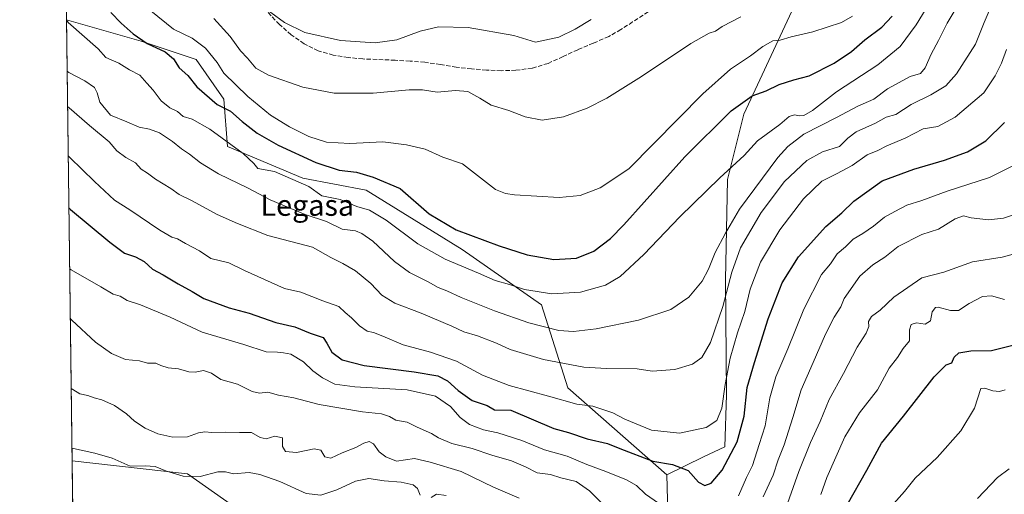
# Model space of a CAD drawing. Units: metres. Extents: x 586865 to 590321, y 4738233 to 4740590.
# Drawn here: x 586865 to 587239, y 4738956 to 4739136 of the extents above; entities that cross this region are included whole.
import ezdxf
from ezdxf.enums import TextEntityAlignment as Align

# ---------------------------------------------------------------- set-up
doc = ezdxf.new("R2010")
doc.units = ezdxf.units.M
doc.header["$MEASUREMENT"] = 0
doc.linetypes.add('DGN Style 3', pattern=[2.307223458686699, 1.648016756204785, -0.6592067024819142])
for name, color, linetype, lineweight in [('Arbolado forestal CxS', 92, 'Continuous', 0), ('Comarca CxS', 21, 'Continuous', 0), ('Comunidad Autónoma CxS', 142, 'Continuous', 0), ('Curva de nivel maestra', 30, 'Continuous', 30), ('Curva de nivel normal', 30, 'Continuous', 0), ('Entidad de ámbito territorial CxS', 92, 'Continuous', 0), ('Matorral CxS', 135, 'Continuous', 0), ('Municipio CxS', 4, 'Continuous', 0), ('Pastizal CxS', 92, 'Continuous', 0), ('Provincia CxS', 1, 'Continuous', 0), ('Senda', 7, 'DGN Style 3', 0), ('Suelo desnudo CxS', 253, 'Continuous', 0), ('Texto cartográfico', 7, 'Continuous', 0)]:
    doc.layers.add(name, color=color, linetype=linetype, lineweight=lineweight)
doc.styles.add('Style-Arial', font='txt')

# ---------------------------------------------------------------- blocks, each defined once
blk = doc.blocks.new('*U14')
at = {"layer": 'Pastizal CxS', "color": 92, "linetype": 'Continuous', "lineweight": 0}
blk.add_polyline3d([(587161.8013000004, 4739146.9955, 1010.206900000005), (587140.0793000003, 4739100.4169, 999.5562999999967), (587133.9971000003, 4739075.591499999, 994.8929999999965), (587133.1388999998, 4739037.488299999, 987.4572999999947), (587133.6133000003, 4738993.6863, 980.1922999999952), (587132.9808, 4738973.935000001, 977.8920000000071), (587124.8251999998, 4738970.1622, 977.4738999999972), (587110.8879000006, 4738963.340700001, 974.3224000000046), (587073.3364000004, 4738996.4045, 982.9502999999969), (587063.2999, 4739027.941500001, 994.2262000000047), (587033.2172999998, 4739049.000299999, 998.4174000000058), (586996.7333000004, 4739071.5485, 998.4857000000047), (586972.6995000001, 4739076.057700001, 997.122199999998), (586944.1606999999, 4739088.0801, 995.2831000000006), (586942.6593000004, 4739106.1151, 1002.515299999999), (586932.1453999998, 4739121.144300001, 1003.277300000002), (586911.3825000003, 4739128.1457, 1000.756800000003), (586882.9622999998, 4739136.271600001, 995.3744000000006), (586876.3909, 4739657.783500001, 1038.734599999996)], dxfattribs=at)

msp = doc.modelspace()

# ---------------------------------------------------------------- linework, layer by layer
at = {"layer": 'Arbolado forestal CxS', "color": 92, "linetype": 'Continuous', "lineweight": 0}
for points in [[(587207.3947000002, 4739276.363299999, 1020.499200000006), (587195.1277000001, 4739236.2345, 1017.492700000003), (587161.8013000004, 4739146.9955, 1010.206900000005), (587140.0793000003, 4739100.4169, 999.5562999999967), (587133.9971000003, 4739075.591499999, 994.8929999999965), (587133.1388999998, 4739037.488299999, 987.4572999999947), (587133.6133000003, 4738993.6863, 980.1922999999952), (587132.9808, 4738973.935000001, 977.8920000000071), (587124.8251999998, 4738970.1622, 977.4738999999972), (587110.8879000006, 4738963.340700001, 974.3224000000046)], [(587112.3888999998, 4738906.232100001, 959.696299999996), (587110.8879000006, 4738963.340700001, 974.3224000000046), (587124.8251999998, 4738970.1622, 977.4738999999972), (587132.9808, 4738973.935000001, 977.8920000000071), (587133.6133000003, 4738993.6863, 980.1922999999952), (587133.1388999998, 4739037.488299999, 987.4572999999947), (587133.9971000003, 4739075.591499999, 994.8929999999965), (587140.0793000003, 4739100.4169, 999.5562999999967), (587161.8013000004, 4739146.9955, 1010.206900000005)], [(587110.8879000006, 4738963.340700001, 974.3224000000046), (587112.3888999998, 4738906.232100001, 959.696299999996), (587096.6069, 4738892.3443, 955.5697999999975), (587091.9340000004, 4738876.803900001, 952.8041999999988), (587087.4133000001, 4738861.7711, 950.7728000000062), (587082.2889, 4738807.115900001, 943.0736000000034), (587097.3110999997, 4738762.485900001, 940.439599999998), (587138.9389000004, 4738749.8213, 935.2462999999989), (587140.7484999998, 4738793.239900001, 943.1203999999999), (587140.3557000002, 4738811.212900001, 945.4799999999959), (587151.2163000006, 4738831.1129, 945.8711999999941), (587177.1973000001, 4738839.236300001, 940.204700000002), (587173.3271000005, 4738823.9933, 939.7084999999934), (587176.9448999995, 4738766.102499999, 930.8335999999982), (587171.6448999997, 4738723.7227, 924.5252999999939)]]:
    msp.add_polyline3d(points, dxfattribs=at)
at = {"layer": 'Comarca CxS', "color": 21, "linetype": 'Continuous', "lineweight": 0, "flags": 128}
msp.add_lwpolyline([(590160.4868587529, 4738274.462929486), (588145.8033500175, 4738248.60318342), (587475.5311218632, 4738239.999812448), (586894.3500006594, 4738232.539982582), (586865.2000006582, 4740545.899982558), (587029.8619866087, 4740548.014702273), (587923.4799760426, 4740559.491252664), (587949.9009999996, 4740519.704), (587973.9840000002, 4740487.222), (587994.1839999994, 4740459.978), (588028.5020000008, 4740420.065999999), (588077.5229999993, 4740384.063999999), (588068.7339999994, 4739981.227999999), (588196.4920000003, 4739973.762999999), (588264.1149999998, 4739970.723), (588310.5240000001, 4739990.757999999), (588350.9940000003, 4739956.405999999)], dxfattribs=at)
at = {"layer": 'Comunidad Autónoma CxS', "color": 142, "linetype": 'Continuous', "lineweight": 0, "flags": 128}
msp.add_lwpolyline([(587475.5311218632, 4738239.999812448), (586894.3500006594, 4738232.539982582), (586865.2000006582, 4740545.899982558), (587029.8619866087, 4740548.014702273), (587923.4799760426, 4740559.491252664), (590271.7800006861, 4740589.649982557), (590290.2788675796, 4739175.883094318), (590292.1613916049, 4739032.012113093), (590302.0500006849, 4738276.279982579), (590160.4868587529, 4738274.462929486), (588145.8033500175, 4738248.60318342)], close=True, dxfattribs=at)
at = {"layer": 'Curva de nivel maestra', "color": 30, "linetype": 'Continuous', "lineweight": 30, "flags": 128}
for points, elevation in [([(586899.8300000001, 4739139.0101), (586903.7300000004, 4739134.9901), (586908.3300000001, 4739130.850099999), (586913.6399999997, 4739127.280099999), (586920.3700000001, 4739124.0801), (586923.5800000001, 4739121.360099999), (586925.75, 4739117.970100001), (586929.0700000003, 4739115.0101), (586932.4800000004, 4739110.7501), (586940.1200000001, 4739104.0601), (586945.1900000004, 4739101.460100001), (586949.7199999997, 4739097.550100001), (586955.3700000001, 4739093.190099999), (586963.3799999999, 4739088.630100001), (586977.5800000001, 4739081.9801), (586986.5099999999, 4739079.130100001), (586993.0700000003, 4739078.280099999), (586999.3700000001, 4739076.460100001), (587009.6100000005, 4739072.130100001), (587020.6299999999, 4739062.5601), (587030.9600000001, 4739056.4801), (587047.2000000002, 4739050.340100001), (587057.8499999996, 4739046.9001), (587067.9600000001, 4739045.100099999), (587076.5599999996, 4739045.620100001), (587083.2300000004, 4739048.290100001), (587089.4600000001, 4739053.090100001), (587094.5999999996, 4739058.280099999), (587117.7000000002, 4739084.200099999), (587135.3700000001, 4739101.600099999), (587143.2599999999, 4739107.4001), (587148.5999999996, 4739109.280099999), (587153.5899999999, 4739111.670100001), (587159.0999999996, 4739113.460100001), (587164.9400000004, 4739114.960100001), (587174.4299999997, 4739119.720100001), (587181.04, 4739124.190099999), (587186.0199999996, 4739128.600099999), (587192.5, 4739133.450099999), (587196.4800000004, 4739137.6501)], 1000), ([(586883.8635, 4739064.755899999), (586884.4900000002, 4739064.1501), (586899.4100000003, 4739051.710100001), (586905.0099999999, 4739047.530099999), (586909.1500000004, 4739046.200099999), (586912.5, 4739044.450099999), (586915.5800000001, 4739041.4801), (586919.7000000002, 4739039.280099999), (586925.3399999999, 4739035.850099999), (586930.7000000002, 4739033.0601), (586935.1299999999, 4739030.4001), (586944.6900000004, 4739026.8201), (586952.3300000001, 4739024.7401), (586962.4100000003, 4739021.2301), (586969.6200000001, 4739019.540100001), (586975.4400000004, 4739017.110099999), (586980.3899999997, 4739015.5601), (586981.7599999999, 4739013.350099999), (586983.7199999997, 4739009.920100001), (586987.5999999996, 4739007.0601), (586996.0300000003, 4739004.840100001), (587014.9400000004, 4739002.540100001), (587023.9800000004, 4739000.9001), (587027.5800000001, 4738999.0601), (587031.6200000001, 4738995.350099999), (587037.0300000003, 4738991.590100001), (587042.6900000004, 4738989.670100001), (587045.4900000002, 4738988.0801), (587051.6500000004, 4738987.920100001), (587068.04, 4738980.9001), (587073.54, 4738979.4001), (587080.7000000002, 4738977.0001), (587088.3499999996, 4738975.3101), (587093.0999999996, 4738973.390100001), (587105.6299999999, 4738968.550100001), (587113.0899999999, 4738967.2301), (587119.0199999996, 4738965.020099999), (587122.9600000001, 4738960.530099999), (587125.3399999999, 4738959.300100001), (587127.6799999997, 4738960.200099999), (587131.9500000002, 4738965.1501), (587137.5899999999, 4738975.850099999), (587140.2599999999, 4738985.600099999), (587141.4000000004, 4738996.5101), (587144.1299999999, 4739005.9801), (587149.3300000001, 4739022.5801), (587154.7400000002, 4739036.2501), (587160.8600000005, 4739046.140100001), (587171.2699999996, 4739057.700099999), (587177.3099999996, 4739062.940099999), (587181.9000000004, 4739067.380100001), (587192.6799999997, 4739075.040100001), (587204.7000000002, 4739079.4801), (587216.3700000001, 4739082.9001), (587225.1200000001, 4739086.100099999), (587232.0599999996, 4739090.280099999), (587239.1200000001, 4739097.1801)], 975), ([(587179.3799999999, 4738951.940099999), (587186.8399999999, 4738965.1601), (587192.4000000004, 4738975.3301), (587200.7400000002, 4738985.6601), (587212.4199999999, 4739000.600099999), (587217.0199999996, 4739005.090100001), (587219.0700000003, 4739005.940099999), (587220.0300000003, 4739008.0001), (587221.7800000003, 4739009.7301), (587226.3700000001, 4739010.450099999), (587234.1299999999, 4739010.600099999), (587243.29, 4739012.8201)], 950)]:
    msp.add_lwpolyline(points, dxfattribs=dict(at, elevation=elevation))
at = {"layer": 'Curva de nivel normal', "color": 30, "linetype": 'Continuous', "lineweight": 0, "flags": 128}
for points, elevation in [([(586882.9642000003, 4739136.124299999), (586883.5899999999, 4739135.1801), (586894.9800000004, 4739125.2501), (586897.8899999997, 4739121.880100001), (586902.8899999997, 4739119.700099999), (586906.8799999999, 4739117.200099999), (586910.8499999996, 4739115.170100001), (586913.4299999997, 4739112.210100001), (586915.8899999997, 4739109.540100001), (586918.8899999997, 4739105.4901), (586922.2300000004, 4739102.840100001), (586925.1500000004, 4739101.420100001), (586927.2699999996, 4739099.540100001), (586930.7400000002, 4739098.460100001), (586937.4400000004, 4739094.620100001), (586950.0099999999, 4739085.4301), (586954.1399999997, 4739081.5801), (586955.6699999999, 4739079.780099999), (586961.9800000004, 4739078.5801), (586974.9400000004, 4739072.880100001), (586979.9699999997, 4739069.370100001), (586986.9299999997, 4739067.9001), (586993.1500000004, 4739065.290100001), (586998, 4739063.920100001), (587004.3499999996, 4739060.120100001), (587016.4000000004, 4739051.140100001), (587026.75, 4739045.3201), (587039.3799999999, 4739040.0001), (587045.7400000002, 4739037.200099999), (587051.1600000003, 4739035.6601), (587056.8600000005, 4739033.790100001), (587067.1799999997, 4739032.0801), (587078.0700000003, 4739032.7601), (587087.5899999999, 4739035.4301), (587093.1399999997, 4739038.6801), (587102.1699999999, 4739047.020099999), (587115.8499999996, 4739061.360099999), (587130.9699999997, 4739076.170100001), (587140.2599999999, 4739084.700099999), (587145.3200000003, 4739090.190099999), (587153.7699999996, 4739096.440099999), (587157.3700000001, 4739099.460100001), (587159.3499999996, 4739100.1501), (587161.1600000003, 4739099.690099999), (587162.8600000005, 4739099.8201), (587166.25, 4739101.8201), (587175.3700000001, 4739108.9101), (587191.0499999998, 4739119.0801), (587199.4299999997, 4739126.0701), (587205.54, 4739134.3201), (587211.4000000004, 4739143.920100001)], 995), ([(586883.2089999998, 4739116.692600001), (586883.8300000001, 4739116.1801), (586889.9800000004, 4739113.0101), (586893.54, 4739110.4801), (586894.5899999999, 4739108.520099999), (586895.6200000001, 4739104.880100001), (586899.6200000001, 4739100.050100001), (586905.9000000004, 4739097.4801), (586910.6100000005, 4739095.380100001), (586914.5099999999, 4739094.710100001), (586918.2400000002, 4739093.2401), (586923.1699999999, 4739090.040100001), (586926.5800000001, 4739087.190099999), (586929.6100000005, 4739085.210100001), (586933.7999999998, 4739081.8301), (586940.7400000002, 4739077.720100001), (586951.9000000004, 4739072.2301), (586960.3200000003, 4739067.850099999), (586973.5999999996, 4739062.280099999), (586981.7100000001, 4739059.5801), (586987.6600000003, 4739056.7301), (586992.6600000003, 4739056.110099999), (586995.0599999996, 4739055.0101), (586999.3300000001, 4739052.100099999), (587007.5599999996, 4739044.370100001), (587013.1699999999, 4739040.2301), (587020.29, 4739036.7301), (587024.1100000005, 4739034.5001), (587027.3399999999, 4739033.270099999), (587032.8099999996, 4739030.7501), (587045.4100000003, 4739025.6801), (587058.5, 4739021.110099999), (587069.9000000004, 4739018.170100001), (587075.5199999996, 4739017.7501), (587084.0899999999, 4739018.780099999), (587100.1299999999, 4739022.1601), (587112.3700000001, 4739026.1601), (587119.3099999996, 4739030.8201), (587124.3600000005, 4739036.9801), (587126.7599999999, 4739041.530099999), (587129.2199999997, 4739047.870100001), (587133.1200000001, 4739055.140100001), (587138.4299999997, 4739064.300100001), (587153.0899999999, 4739083.920100001), (587156.7800000003, 4739088.100099999), (587162.9600000001, 4739092.7401), (587175.3300000001, 4739099.100099999), (587183.3799999999, 4739103.370100001), (587189.4500000002, 4739106.020099999), (587194.7199999997, 4739110.0601), (587203.3399999999, 4739114.6601), (587207.1799999997, 4739115.840100001), (587208.9500000002, 4739117.920100001), (587211.2100000001, 4739123.220100001), (587214.0099999999, 4739128.3201), (587217.3099999996, 4739134.9801), (587220.3899999997, 4739139.9801)], 990), ([(586955.3799999999, 4739142.840100001), (586965.7300000004, 4739135.1601), (586973.4299999997, 4739131.4101), (586987.0599999996, 4739128.420100001), (587000.1100000005, 4739127.4301), (587008.4400000004, 4739128.620100001), (587017.2699999996, 4739131.890100001), (587024.2000000002, 4739133.550100001), (587035.5300000003, 4739133.2401), (587052.75, 4739130.2401), (587061.04, 4739127.720100001), (587069.8700000001, 4739129.630100001), (587076.04, 4739132.610099999), (587082.2000000002, 4739136.280099999)], 1015), ([(586883.3786000004, 4739103.238100001), (586884, 4739102.840100001), (586891.6900000004, 4739096.0701), (586899.2000000002, 4739089.800100001), (586902.1399999997, 4739086.440099999), (586905.54, 4739083.920100001), (586909.2199999997, 4739081.860099999), (586911.2699999996, 4739079.540100001), (586913.7100000001, 4739077.9801), (586916.7699999996, 4739075.700099999), (586922.5499999998, 4739072.140100001), (586925.7800000003, 4739069.8101), (586930.6799999997, 4739067.5001), (586940.1900000004, 4739062.270099999), (586947.8899999997, 4739058.890100001), (586959.3499999996, 4739054.2401), (586976.3499999996, 4739049.850099999), (586983.3099999996, 4739045.960100001), (586987.9299999997, 4739043.700099999), (586992.6600000003, 4739040.9001), (586998.4600000001, 4739036.0601), (587002.7199999997, 4739031.6601), (587007.6500000004, 4739028.590100001), (587017.6200000001, 4739024.790100001), (587029.3099999996, 4739019.850099999), (587033.8600000005, 4739017.630100001), (587038.9699999997, 4739016.120100001), (587046.2000000002, 4739013.370100001), (587051.3799999999, 4739011.020099999), (587064.04, 4739007.220100001), (587079.3700000001, 4739004.3101), (587087.9900000002, 4739003.710100001), (587099.5999999996, 4739003.6501), (587105.2800000003, 4739002.6801), (587113.9100000003, 4739003.340100001), (587120.6600000003, 4739005.420100001), (587124.1500000004, 4739007.940099999), (587127.4600000001, 4739013.6501), (587132.2000000002, 4739027.3201), (587135.5199999996, 4739040.380100001), (587138.9199999999, 4739049.5801), (587146.7400000002, 4739062.9901), (587155.5300000003, 4739074.7401), (587164.0499999998, 4739082.710100001), (587169.9600000001, 4739086.110099999), (587176.4299999997, 4739088.030099999), (587179.6200000001, 4739091.2401), (587182.7599999999, 4739093.670100001), (587190.1500000004, 4739096.920100001), (587194.1699999999, 4739099.200099999), (587197.8200000003, 4739100.280099999), (587203.7199999997, 4739104.050100001), (587211.1200000001, 4739107.720100001), (587216.7800000003, 4739111.1501), (587220.9199999999, 4739115.700099999), (587228.0899999999, 4739127.020099999), (587231.4199999999, 4739135.220100001), (587233.3099999996, 4739139.620100001)], 985), ([(586915, 4739139.6601), (586923.5999999996, 4739132.610099999), (586930.7300000004, 4739129.220100001), (586935.7800000003, 4739125.4901), (586940.1900000004, 4739120.040100001), (586942.7599999999, 4739115.9801), (586951.7800000003, 4739107.050100001), (586960.4100000003, 4739100.0101), (586967.6399999997, 4739095.5601), (586975.0099999999, 4739091.920100001), (586981.7000000002, 4739089.720100001), (586990.5199999996, 4739089.210100001), (587003.0999999996, 4739089.9001), (587012.1100000005, 4739088.710100001), (587019.1900000004, 4739087.120100001), (587025.7999999998, 4739084.050100001), (587033.29, 4739081.550100001), (587045.8600000005, 4739071.800100001), (587049.5899999999, 4739070.200099999), (587053.0199999996, 4739069.7501), (587070.0599999996, 4739068.7301), (587078.04, 4739069.420100001), (587085.54, 4739072.350099999), (587096.4900000002, 4739079.6501), (587124.6200000001, 4739108.050100001), (587135.1100000005, 4739117.4301), (587142.7000000002, 4739122.520099999), (587147.3700000001, 4739126.120100001), (587151.0899999999, 4739128.270099999), (587153.9199999999, 4739128.440099999), (587158.0899999999, 4739129.770099999), (587166.3499999996, 4739131.600099999), (587177.2599999999, 4739135.140100001), (587181.4299999997, 4739137.630100001)], 1005), ([(586938.8600000005, 4739136.770099999), (586945.0499999998, 4739129.9001), (586949.0599999996, 4739124.440099999), (586951.6600000003, 4739121.610099999), (586954.8099999996, 4739117.880100001), (586959.7199999997, 4739115.190099999), (586972.6799999997, 4739110.670100001), (586984.6299999999, 4739108.300100001), (586999.4299999997, 4739108.350099999), (587013.0800000001, 4739109.5801), (587018.1900000004, 4739109.610099999), (587023.75, 4739108.780099999), (587030.6799999997, 4739109.390100001), (587035.3799999999, 4739108.9801), (587039.9100000003, 4739106.4901), (587044.1900000004, 4739103.7401), (587050.9699999997, 4739101.7601), (587057.0800000001, 4739099.4001), (587063.6299999999, 4739098.050100001), (587071.7000000002, 4739099.3301), (587080.6299999999, 4739102.610099999), (587088.0800000001, 4739106.440099999), (587101.2999999998, 4739114.7401), (587120.0099999999, 4739127.2501), (587126.9199999999, 4739131.1801), (587129.3700000001, 4739131.880100001), (587131.9600000001, 4739133.630100001), (587138.9800000004, 4739137.360099999)], 1010), ([(586883.6145000001, 4739084.515500001), (586884.2400000002, 4739083.960100001), (586893.6299999999, 4739074.7401), (586901.1600000003, 4739067.7601), (586907.0800000001, 4739064.020099999), (586918.3799999999, 4739056.3201), (586923.0199999996, 4739053.620100001), (586925.1299999999, 4739053.020099999), (586928.1399999997, 4739051.210100001), (586933.5300000003, 4739048.420100001), (586937.8300000001, 4739045.5101), (586944.5800000001, 4739043.8301), (586950.5499999998, 4739041.0001), (586965.7800000003, 4739034.120100001), (586971.9500000002, 4739032.790100001), (586980.25, 4739029.4901), (586986.4000000004, 4739027.340100001), (586988.79, 4739025.0601), (586991.1600000003, 4739022.940099999), (586994.2400000002, 4739019.920100001), (586997.1699999999, 4739017.950099999), (586999.5099999999, 4739017.4101), (587003.0800000001, 4739016.0001), (587010.75, 4739012.7601), (587021.1100000005, 4739010.0101), (587031.0599999996, 4739006.5601), (587040.9500000002, 4739001.1801), (587050.9800000004, 4738997.3201), (587066.0199999996, 4738993.2501), (587076.6900000004, 4738990.210100001), (587082.8200000003, 4738989.4301), (587090.4199999999, 4738986.920100001), (587094.9400000004, 4738984.450099999), (587105.04, 4738980.370100001), (587115.7000000002, 4738979.170100001), (587125.79, 4738981.300100001), (587129.8300000001, 4738983.950099999), (587131.7999999998, 4738988.6501), (587133.04, 4738997.6501), (587134.9400000004, 4739007.6501), (587137.7000000002, 4739017.2401), (587140.5700000003, 4739025.340100001), (587142.5800000001, 4739033.9001), (587146.5199999996, 4739044.120100001), (587153.79, 4739056.450099999), (587162.7999999998, 4739068.210100001), (587169.7199999997, 4739074.890100001), (587175.3399999999, 4739077.6801), (587181.3200000003, 4739080.920100001), (587186.9400000004, 4739084.950099999), (587191.0099999999, 4739086.630100001), (587194.3700000001, 4739088.300100001), (587201.3399999999, 4739091.210100001), (587208.2699999996, 4739094.7601), (587213.8200000003, 4739095.7401), (587220.4100000003, 4739099.270099999), (587231.2999999998, 4739108.5101), (587235.5300000003, 4739114.880100001), (587238, 4739119.780099999), (587239.8700000001, 4739124.960100001)], 980.0000000000002), ([(587138.0999999996, 4738955.360099999), (587141.2000000002, 4738962.3301), (587143.4400000004, 4738966.9101), (587146.0199999996, 4738974.8201), (587148.2300000004, 4738981.970100001), (587149.9500000002, 4738992.5601), (587152.2800000003, 4739000.640100001), (587156.7800000003, 4739011.1801), (587162.8700000001, 4739026.2601), (587169.6600000003, 4739039.440099999), (587173.0300000003, 4739043.5601), (587175.6299999999, 4739047.2501), (587178.7599999999, 4739049.9101), (587181.6299999999, 4739052.940099999), (587185.3700000001, 4739055.0801), (587189.4000000004, 4739057.770099999), (587193.5, 4739061.220100001), (587197.4800000004, 4739063.440099999), (587202.0199999996, 4739065.8101), (587207.7800000003, 4739067.590100001), (587217.3700000001, 4739071.0601), (587233.4699999997, 4739076.360099999), (587242.04, 4739080.6501)], 970), ([(587147.5, 4738954.9901), (587151.2300000004, 4738963.270099999), (587153.1500000004, 4738969.050100001), (587155.4400000004, 4738974.720100001), (587158.7999999998, 4738985.090100001), (587161.8600000005, 4738995.600099999), (587166.5099999999, 4739006.020099999), (587171.0999999996, 4739016.780099999), (587174.4699999997, 4739023.3101), (587176.9199999999, 4739027.200099999), (587178.2699999996, 4739030.4001), (587184.1600000003, 4739038.880100001), (587189.1200000001, 4739043.120100001), (587193.6299999999, 4739046.0101), (587198.7800000003, 4739050.090100001), (587207.7599999999, 4739054.6801), (587214.0300000003, 4739056.620100001), (587220.4299999997, 4739060.590100001), (587223.54, 4739061.710100001), (587226.4699999997, 4739061.050100001), (587233.0899999999, 4739060.280099999), (587238.6799999997, 4739060.800100001), (587245.7400000002, 4739063.100099999)], 965), ([(587153.9199999999, 4738944.6601), (587161.0199999996, 4738964.6601), (587165.4500000002, 4738975.6601), (587169.1500000004, 4738983.6601), (587172.5099999999, 4738991.9801), (587178, 4739001.870100001), (587183.1399999997, 4739011.870100001), (587186.6299999999, 4739017.200099999), (587187.6100000005, 4739019.6501), (587187.4800000004, 4739021.6501), (587188.6100000005, 4739023.5601), (587191.8600000005, 4739025.970100001), (587197.1299999999, 4739030.9001), (587207.7599999999, 4739038.200099999), (587216.04, 4739040.4001), (587226.9900000002, 4739044.2401), (587238.1799999997, 4739046.040100001), (587252.6600000003, 4739049.960100001)], 960), ([(586884.1555000005, 4739041.581599999), (586884.7800000003, 4739041.220100001), (586896.0499999998, 4739034.7601), (586900.6900000004, 4739031.960100001), (586903.3399999999, 4739031.2501), (586906.0499999998, 4739029.610099999), (586911.0499999998, 4739027.880100001), (586922.3799999999, 4739023.200099999), (586934.5300000003, 4739017.5801), (586950.29, 4739012.8201), (586958.7800000003, 4739010.140100001), (586963.0199999996, 4739009.9801), (586965.4000000004, 4739009.700099999), (586968.1500000004, 4739009.170100001), (586972.9199999999, 4739006.270099999), (586976.54, 4739002.920100001), (586980.2000000002, 4739000.140100001), (586984.8300000001, 4738997.770099999), (586992.4600000001, 4738996.7301), (587012.3700000001, 4738995.640100001), (587023.0099999999, 4738993.280099999), (587028.7100000001, 4738989.3101), (587032.4400000004, 4738985.170100001), (587035.9699999997, 4738982.4101), (587041.3099999996, 4738980.380100001), (587046.6799999997, 4738979.300100001), (587055.8200000003, 4738976.440099999), (587064.4000000004, 4738972.860099999), (587073.0499999998, 4738970.380100001), (587080.5599999996, 4738967.2401), (587087.7999999998, 4738964.620100001), (587095.5800000001, 4738961.420100001), (587099.3300000001, 4738959.290100001), (587102.75, 4738956.040100001), (587109.4299999997, 4738951.390100001)], 970), ([(587239.0499999998, 4739029.9901), (587234.1299999999, 4739031.340100001), (587230.7300000004, 4739031.1501), (587225.7000000002, 4739028.470100001), (587221.6600000003, 4739025.7601), (587218.54, 4739025.7601), (587213.9699999997, 4739027.0601), (587212.8499999996, 4739026.860099999), (587211.5999999996, 4739025.280099999), (587211.0099999999, 4739021.800100001), (587209.04, 4739020.5601), (587205.7000000002, 4739021.0801), (587203.6100000005, 4739020.420100001), (587203.04, 4739018.420100001), (587202.9800000004, 4739014.220100001), (587200.6699999999, 4739011.3201), (587198.4199999999, 4739007.870100001), (587195.2999999998, 4739003.880100001), (587190.8799999999, 4738995.6801), (587184.0800000001, 4738986.960100001), (587178.5199999996, 4738977.7401), (587171.6900000004, 4738962.390100001), (587169.4100000003, 4738955.8301)], 955), ([(586884.3936000001, 4739022.687999999), (586885.0199999996, 4739022.120100001), (586893.9299999997, 4739013.800100001), (586900.0499999998, 4739009.4001), (586905.3799999999, 4739007.130100001), (586910.7100000001, 4739006.620100001), (586913.7100000001, 4739005.790100001), (586916.9100000003, 4739005.7301), (586918.8499999996, 4739004.880100001), (586921.5800000001, 4739004.020099999), (586925.4600000001, 4739003.630100001), (586929.3799999999, 4739002.440099999), (586931.7599999999, 4739002.3301), (586935.0099999999, 4739003.020099999), (586937.9699999997, 4739001.9101), (586941.5800000001, 4738999.520099999), (586947.8499999996, 4738997.790100001), (586953.4299999997, 4738995.030099999), (586956.1900000004, 4738994.4001), (586959.4199999999, 4738994.780099999), (586963.4400000004, 4738993.6501), (586969.2599999999, 4738992.5601), (586978.9400000004, 4738990.0701), (586995.3799999999, 4738987.270099999), (587002.5800000001, 4738986.520099999), (587005.5800000001, 4738985.520099999), (587008.0700000003, 4738984.110099999), (587012.3600000005, 4738983.340100001), (587016.1500000004, 4738981.470100001), (587021.5099999999, 4738979.110099999), (587024.1699999999, 4738977.420100001), (587029.2800000003, 4738975.220100001), (587037.0099999999, 4738973.290100001), (587044.4800000004, 4738970.7601), (587051.9199999999, 4738968.690099999), (587057.2199999997, 4738966.4301), (587061.7000000002, 4738964.100099999), (587066.7800000003, 4738963.470100001), (587070.6200000001, 4738962.2601), (587076.5199999996, 4738960.8101), (587081.5999999996, 4738957.210100001), (587087.3399999999, 4738951.450099999)], 965), ([(586884.7274000002, 4738996.1952), (586885.3499999996, 4738995.7601), (586888.0700000003, 4738994.170100001), (586891.0899999999, 4738993.4901), (586893.4600000001, 4738992.5601), (586896.3600000005, 4738991.8101), (586901.2400000002, 4738989.7401), (586905.7100000001, 4738986.520099999), (586908.8399999999, 4738983.6801), (586912.8399999999, 4738981.100099999), (586917.6100000005, 4738978.890100001), (586923.3399999999, 4738977.610099999), (586928.8700000001, 4738977.780099999), (586933.0300000003, 4738979.340100001), (586935.4900000002, 4738979.700099999), (586938.0999999996, 4738979.380100001), (586943.4000000004, 4738979.590100001), (586948.6799999997, 4738979.370100001), (586953.2000000002, 4738979.4301), (586956.54, 4738977.5601), (586958.7400000002, 4738977.020099999), (586962.0999999996, 4738978.050100001), (586964.9400000004, 4738977.360099999), (586964.9299999997, 4738974.110099999), (586966.1399999997, 4738972.1801), (586970.2699999996, 4738971.860099999), (586977.0300000003, 4738973.220100001), (586979.4900000002, 4738972.780099999), (586981.0599999996, 4738970.1801), (586983.2800000003, 4738969.640100001), (586987.6200000001, 4738971.6501), (586992.8200000003, 4738973.6801), (586995.9000000004, 4738975.420100001), (586997.8700000001, 4738976.040100001), (586999.5, 4738975.0801), (587001.6600000003, 4738972.120100001), (587004.2699999996, 4738970.1801), (587008.2800000003, 4738968.5601), (587015.1200000001, 4738969.530099999), (587021.0899999999, 4738968.220100001), (587032.8099999996, 4738964.640100001), (587045.0800000001, 4738958.700099999), (587054.8200000003, 4738954.520099999)], 960), ([(587197.0300000003, 4738952.4301), (587201.1600000003, 4738957.040100001), (587205.2100000001, 4738962.130100001), (587213.5, 4738969.890100001), (587222.5499999998, 4738980.0601), (587227.7699999996, 4738988.6801), (587230.0999999996, 4738996.110099999), (587231.6200000001, 4738996.290100001), (587234.6799999997, 4738995.3201), (587237.2699999996, 4738995.030099999), (587239.3600000005, 4738995.700099999)], 945), ([(587017.2999999998, 4738955.6601), (587016.2699999996, 4738958.210100001), (587014.6500000004, 4738959.600099999), (587010.0700000003, 4738960.5601), (587003.5599999996, 4738961.120100001), (586997.7100000001, 4738962.0101), (586992.7100000001, 4738960.880100001), (586985.6600000003, 4738957.6601), (586979.5099999999, 4738955.6601), (586973.9900000002, 4738956.290100001), (586964, 4738960.870100001), (586956.3399999999, 4738963.460100001), (586952.3700000001, 4738964.290100001), (586946.3799999999, 4738963.700099999), (586943.3799999999, 4738964.4901), (586940.3799999999, 4738964.4801), (586933.7100000001, 4738962.6501), (586927.2300000004, 4738962.860099999), (586920.9600000001, 4738964.7301), (586916.6600000003, 4738966.4901), (586912.9000000004, 4738966.7401), (586907.1500000004, 4738966.6501), (586900.3399999999, 4738969.620100001), (586893.7699999996, 4738971.540100001), (586885.6299999999, 4738973.370100001), (586885.0138999998, 4738973.4564)], 955), ([(587228.8300000001, 4738954.3301), (587236.4800000004, 4738962.3301), (587240.8399999999, 4738965.5701)], 940), ([(587027.1500000004, 4738955.540100001), (587023.4900000002, 4738955.9901), (587021.3799999999, 4738954.780099999)], 955)]:
    msp.add_lwpolyline(points, dxfattribs=dict(at, elevation=elevation))
at = {"layer": 'Entidad de ámbito territorial CxS', "color": 92, "linetype": 'Continuous', "lineweight": 0, "flags": 128}
msp.add_lwpolyline([(587475.5311218632, 4738239.999812448), (586894.3500006594, 4738232.539982582), (586865.2000006582, 4740545.899982558)], dxfattribs=at)
at = {"layer": 'Matorral CxS', "color": 135, "linetype": 'Continuous', "lineweight": 0, "extrusion": (0.002998234334982045, -0.2379473848130305, 0.971273418071097), "elevation": -1124938.688755864, "flags": 128}
msp.add_lwpolyline([(646546.692778723, 4595514.06139418), (646546.692778723, 4595686.621561581)], dxfattribs=at)
at = {"layer": 'Matorral CxS', "color": 135, "linetype": 'Continuous', "lineweight": 0}
for points in [[(586945.9747000001, 4738951.733100001, 951.7272999999988), (586928.9281000001, 4738963.766899999, 956.8309000000008), (586885.0740999999, 4738968.6818, 954.3108999999969), (586882.9622999998, 4739136.271600001, 995.3744000000006), (586911.3825000003, 4739128.1457, 1000.756800000003), (586932.1453999998, 4739121.144300001, 1003.277300000002), (586942.6593000004, 4739106.1151, 1002.515299999999), (586944.1606999999, 4739088.0801, 995.2831000000006), (586972.6995000001, 4739076.057700001, 997.122199999998), (586996.7333000004, 4739071.5485, 998.4857000000047), (587033.2172999998, 4739049.000299999, 998.4174000000058), (587063.2999, 4739027.941500001, 994.2262000000047), (587073.3364000004, 4738996.4045, 982.9502999999969), (587110.8879000006, 4738963.340700001, 974.3224000000046), (587112.3888999998, 4738906.232100001, 959.696299999996)], [(586882.9622999998, 4739136.271600001, 995.3744000000006), (586911.3825000003, 4739128.1457, 1000.756800000003), (586932.1453999998, 4739121.144300001, 1003.277300000002), (586942.6593000004, 4739106.1151, 1002.515299999999), (586944.1606999999, 4739088.0801, 995.2831000000006), (586972.6995000001, 4739076.057700001, 997.122199999998), (586996.7333000004, 4739071.5485, 998.4857000000047), (587033.2172999998, 4739049.000299999, 998.4174000000058), (587063.2999, 4739027.941500001, 994.2262000000047), (587073.3364000004, 4738996.4045, 982.9502999999969), (587110.8879000006, 4738963.340700001, 974.3224000000046)], [(586885.0740999999, 4738968.6818, 954.3108999999969), (586928.9281000001, 4738963.766899999, 956.8309000000008), (586945.9747000001, 4738951.733100001, 951.7272999999988), (586957.7006999999, 4738920.6987, 943.027900000001), (586939.7777000006, 4738890.038899999, 938.3200999999973), (586927.9568999996, 4738889.0485, 940.1266999999935), (586913.7648999998, 4738887.8575, 942.5489999999991)], [(587110.8879000006, 4738963.340700001, 974.3224000000046), (587112.3888999998, 4738906.232100001, 959.696299999996), (587096.6069, 4738892.3443, 955.5697999999975), (587091.9340000004, 4738876.803900001, 952.8041999999988), (587087.4133000001, 4738861.7711, 950.7728000000062), (587082.2889, 4738807.115900001, 943.0736000000034), (587097.3110999997, 4738762.485900001, 940.439599999998), (587138.9389000004, 4738749.8213, 935.2462999999989), (587140.7484999998, 4738793.239900001, 943.1203999999999), (587140.3557000002, 4738811.212900001, 945.4799999999959), (587151.2163000006, 4738831.1129, 945.8711999999941), (587177.1973000001, 4738839.236300001, 940.204700000002), (587173.3271000005, 4738823.9933, 939.7084999999934), (587176.9448999995, 4738766.102499999, 930.8335999999982), (587171.6448999997, 4738723.7227, 924.5252999999939)]]:
    msp.add_polyline3d(points, dxfattribs=at)
at = {"layer": 'Municipio CxS', "color": 4, "linetype": 'Continuous', "lineweight": 0, "flags": 128}
msp.add_lwpolyline([(590160.4868587529, 4738274.462929486), (588145.8033500175, 4738248.60318342), (587475.5311218632, 4738239.999812448), (586894.3500006594, 4738232.539982582), (586865.2000006582, 4740545.899982558), (587029.8619866087, 4740548.014702273), (587923.4799760426, 4740559.491252664), (587949.9009999996, 4740519.704), (587973.9840000002, 4740487.222), (587994.1839999994, 4740459.978), (588028.5020000008, 4740420.065999999), (588077.5229999993, 4740384.063999999), (588068.7339999994, 4739981.227999999), (588196.4920000003, 4739973.762999999), (588264.1149999998, 4739970.723), (588310.5240000001, 4739990.757999999), (588350.9940000003, 4739956.405999999)], dxfattribs=at)
at = {"layer": 'Pastizal CxS', "color": 92, "linetype": 'Continuous', "lineweight": 0}
for points in [[(587207.3947000002, 4739276.363299999, 1020.499200000006), (587195.1277000001, 4739236.2345, 1017.492700000003), (587161.8013000004, 4739146.9955, 1010.206900000005), (587140.0793000003, 4739100.4169, 999.5562999999967), (587133.9971000003, 4739075.591499999, 994.8929999999965), (587133.1388999998, 4739037.488299999, 987.4572999999947), (587133.6133000003, 4738993.6863, 980.1922999999952), (587132.9808, 4738973.935000001, 977.8920000000071), (587124.8251999998, 4738970.1622, 977.4738999999972), (587110.8879000006, 4738963.340700001, 974.3224000000046)], [(586882.9622999998, 4739136.271600001, 995.3744000000006), (586911.3825000003, 4739128.1457, 1000.756800000003), (586932.1453999998, 4739121.144300001, 1003.277300000002), (586942.6593000004, 4739106.1151, 1002.515299999999), (586944.1606999999, 4739088.0801, 995.2831000000006), (586972.6995000001, 4739076.057700001, 997.122199999998), (586996.7333000004, 4739071.5485, 998.4857000000047), (587033.2172999998, 4739049.000299999, 998.4174000000058), (587063.2999, 4739027.941500001, 994.2262000000047), (587073.3364000004, 4738996.4045, 982.9502999999969), (587110.8879000006, 4738963.340700001, 974.3224000000046)]]:
    msp.add_polyline3d(points, dxfattribs=at)
at = {"layer": 'Provincia CxS', "color": 1, "linetype": 'Continuous', "lineweight": 0, "flags": 128}
msp.add_lwpolyline([(587475.5311218632, 4738239.999812448), (586894.3500006594, 4738232.539982582), (586865.2000006582, 4740545.899982558), (587029.8619866087, 4740548.014702273), (587923.4799760426, 4740559.491252664), (590271.7800006861, 4740589.649982557), (590290.2788675796, 4739175.883094318), (590292.1613916049, 4739032.012113093), (590302.0500006849, 4738276.279982579), (590160.4868587529, 4738274.462929486), (588145.8033500175, 4738248.60318342)], close=True, dxfattribs=at)
at = {"layer": 'Senda', "color": 7, "linetype": 'DGN Style 3', "lineweight": 0}
msp.add_polyline3d([(587103.7801000001, 4739139.300100001, 1013.875499999995), (587097.9301000005, 4739135.4001, 1015.344200000007), (587093.4801000003, 4739132.5101, 1014.160199999999), (587088.8501000004, 4739129.9001, 1013.810400000002), (587082.9801000003, 4739127.3101, 1013.804600000003), (587077.0800999999, 4739124.840100001, 1013.972999999998), (587071.4801000003, 4739122.2501, 1013.8655), (587065.8300999999, 4739119.6801, 1013.746499999994), (587059.8000999996, 4739117.840100001, 1013.404299999995), (587053.5401, 4739117.050100001, 1012.970300000001), (587048.0100999996, 4739116.880100001, 1012.536200000002), (587042.4901000002, 4739117.100099999, 1012.2019), (587036.7301000003, 4739117.590100001, 1012.005799999999), (587030.9801000003, 4739118.220100001, 1011.914000000004), (587024.9901000002, 4739119.220100001, 1012.041700000002), (587018.9801000003, 4739120.120100001, 1012.383799999996), (587013.3901000004, 4739120.550100001, 1012.684699999998), (587007.8000999996, 4739120.860099999, 1013.019700000004), (586995.5100999996, 4739121.360099999, 1013.582399999999), (586989.8701, 4739121.890100001, 1013.585000000006), (586984.2600999996, 4739122.8101, 1013.576000000001), (586978.5401, 4739124.450099999, 1013.935500000007), (586973.1601, 4739127.130100001, 1014.190000000002), (586968.2500999998, 4739130.540100001, 1014.749800000005), (586963.8601000002, 4739134.460100001, 1015.077300000004), (586959.1700999998, 4739139.290100001, 1015.479900000006)], dxfattribs=at)
at = {"layer": 'Suelo desnudo CxS', "color": 253, "linetype": 'Continuous', "lineweight": 0, "extrusion": (0.002984317514995017, -0.2368330116358303, 0.9715457881378893), "elevation": -1119665.616817479, "flags": 128}
msp.add_lwpolyline([(646549.1842594891, 4596781.608374543), (646549.1842594891, 4596801.303811667)], dxfattribs=at)
at = {"layer": 'Suelo desnudo CxS', "color": 253, "linetype": 'Continuous', "lineweight": 0}
msp.add_polyline3d([(586913.7648999998, 4738887.8575, 942.5489999999991), (586887.6627000002, 4738911.6939, 947.2743999999948), (586885.7723000003, 4738913.272600001, 947.4961000000039), (586885.0740999999, 4738968.6818, 954.3108999999969), (586928.9281000001, 4738963.766899999, 956.8309000000008), (586945.9747000001, 4738951.733100001, 951.7272999999988), (586957.7006999999, 4738920.6987, 943.027900000001), (586939.7777000006, 4738890.038899999, 938.3200999999973), (586927.9568999996, 4738889.0485, 940.1266999999935)], close=True, dxfattribs=at)
msp.add_polyline3d([(586885.0740999999, 4738968.6818, 954.3108999999969), (586928.9281000001, 4738963.766899999, 956.8309000000008), (586945.9747000001, 4738951.733100001, 951.7272999999988), (586957.7006999999, 4738920.6987, 943.027900000001), (586939.7777000006, 4738890.038899999, 938.3200999999973), (586927.9568999996, 4738889.0485, 940.1266999999935), (586913.7648999998, 4738887.8575, 942.5489999999991)], dxfattribs=at)

# ---------------------------------------------------------------- block references
at = {"layer": 'Pastizal CxS', "color": 92, "linetype": 'Continuous', "lineweight": 0}
msp.add_blockref('*U14', (0, 0), dxfattribs=at)

# ---------------------------------------------------------------- texts
at = {"layer": 'Texto cartográfico', "color": 7, "linetype": 'Continuous', "lineweight": 0, "style": 'Style-Arial'}
msp.add_text('Legasa', height=8, dxfattribs=at).set_placement((586974.4089182928, 4739065.76015), align=Align.MIDDLE_CENTER)

doc.saveas('drawing.dxf')
